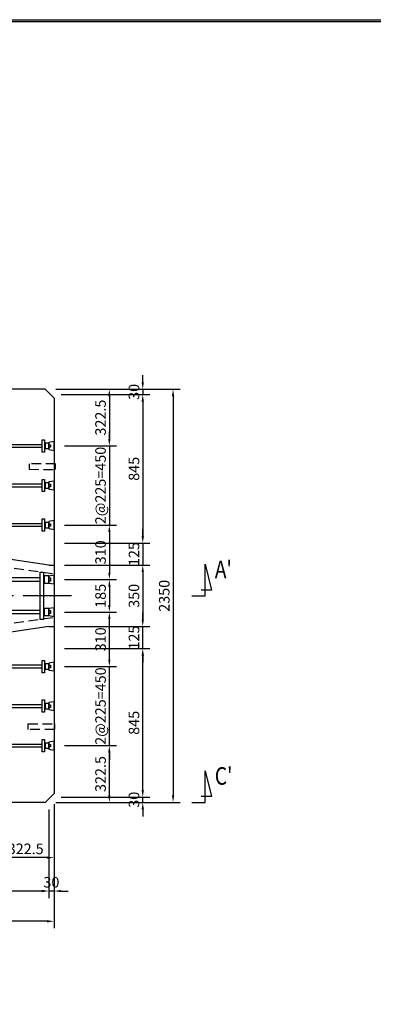
# Model space of a CAD drawing. Extents: x 7777 to 23451, y -2182 to 9018.
# Drawn here: x 11627 to 13638, y 3416 to 9018 of the extents above; entities that cross this region are included whole.
import ezdxf

# ---------------------------------------------------------------- set-up
doc = ezdxf.new("R2010")
doc.units = 0
doc.header["$LTSCALE"] = 220
doc.header["$MEASUREMENT"] = 0
doc.header["$PDMODE"] = 35
doc.header["$PDSIZE"] = -5
doc.linetypes.add('CENTER', pattern=[2, 1.25, -0.25, 0.25, -0.25])
doc.linetypes.add('HIDDEN', pattern=[0.375, 0.25, -0.125])
doc.layers.get('0').update_dxf_attribs({"linetype": 'CONTINUOUS'})
doc.layers.get('DEFPOINTS').update_dxf_attribs({"color": 9, "linetype": 'CONTINUOUS'})
for name, color, linetype in [('1', 3, 'CONTINUOUS'), ('2', 4, 'CONTINUOUS'), ('3', 7, 'CONTINUOUS'), ('4', 2, 'CONTINUOUS')]:
    doc.layers.add(name, color=color, linetype=linetype)
doc.styles.add('JF3', font='ROMANS.SHX', dxfattribs={"width": 0.8, "bigfont": 'bigfont'})
doc.dimstyles.new('ST20（詳細）', dxfattribs={"dimscale": 20, "dimtxt": 3, "dimasz": 2, "dimexe": 2, "dimexo": 3, "dimgap": 1, "dimtad": 1, "dimdec": 1, "dimzin": 9, "dimdsep": 46, "dimtxsty": 'JF3', "dimcen": 0, "dimclrd": 256, "dimclre": 256, "dimclrt": 9, "dimaunit": 1, "dimadec": 3, "dimazin": 0, "dimtfac": 0.333333, "dimtdec": 1, "dimtix": 1, "dimtmove": 2, "dimatfit": 3, "dimfxl": 0, "dimtolj": 1, "dimtzin": 1, "dimarcsym": 0})

# ---------------------------------------------------------------- blocks, each defined once
blk = doc.blocks.new('*D0')
at = {"layer": '2', "linetype": 'Continuous', "lineweight": -2}
for p, q in [((11832.5, 6915.3), (12177, 6915.3)), ((12137, 6875.3), (12137, 6632.8)), ((11882.5, 6592.8), (12177, 6592.8))]:
    blk.add_line(p, q, dxfattribs=at)
at = {"layer": '2', "linetype": 'Continuous'}
for points in [[(12130.4, 6875.3), (12143.7, 6875.3), (12137, 6915.3)], [(12130.4, 6632.8), (12143.7, 6632.8), (12137, 6592.8)]]:
    blk.add_solid(points, dxfattribs=at)
at = {"layer": 'DEFPOINTS', "color": 0, "linetype": 'Continuous'}
for p in [(11772.5, 6915.3), (11822.5, 6592.8), (12137, 6592.8)]:
    blk.add_point(p, dxfattribs=at)
at = {"layer": '2', "color": 9, "linetype": 'Continuous', "insert": (12087, 6754.1), "char_height": 60, "attachment_point": 5, "rotation": 90, "style": 'JF3'}
blk.add_mtext('\\A1;322.5', dxfattribs=at)
blk = doc.blocks.new('*D1')
at = {"layer": '2', "linetype": 'Continuous', "lineweight": -2}
for p, q in [((12137, 6632.8), (12137, 6672.8)), ((11882.5, 6592.8), (12177, 6592.8)), ((12137, 6592.8), (12137, 6142.8)), ((11882.5, 6142.8), (12177, 6142.8)), ((12137, 6102.8), (12137, 6062.8))]:
    blk.add_line(p, q, dxfattribs=at)
at = {"layer": '2', "linetype": 'Continuous'}
for points in [[(12130.4, 6632.8), (12143.7, 6632.8), (12137, 6592.8)], [(12130.4, 6102.8), (12143.7, 6102.8), (12137, 6142.8)]]:
    blk.add_solid(points, dxfattribs=at)
at = {"layer": 'DEFPOINTS', "color": 0, "linetype": 'Continuous'}
for p in [(11822.5, 6592.8), (11822.5, 6142.8), (12137, 6142.8)]:
    blk.add_point(p, dxfattribs=at)
at = {"layer": '2', "color": 9, "linetype": 'Continuous', "insert": (12087, 6367.8), "char_height": 60, "attachment_point": 5, "rotation": 90, "style": 'JF3'}
blk.add_mtext('\\A1;2@225=450', dxfattribs=at)
blk = doc.blocks.new('*D2')
at = {"layer": '2', "linetype": 'Continuous', "lineweight": -2}
for p, q in [((11882.5, 6142.8), (12177, 6142.8)), ((12137, 6102.8), (12137, 5872.8)), ((11882.5, 5832.8), (12177, 5832.8))]:
    blk.add_line(p, q, dxfattribs=at)
at = {"layer": '2', "linetype": 'Continuous'}
for points in [[(12130.4, 6102.8), (12143.7, 6102.8), (12137, 6142.8)], [(12130.4, 5872.8), (12143.7, 5872.8), (12137, 5832.8)]]:
    blk.add_solid(points, dxfattribs=at)
at = {"layer": 'DEFPOINTS', "color": 0, "linetype": 'Continuous'}
for p in [(11822.5, 6142.8), (11822.5, 5832.8), (12137, 5832.8)]:
    blk.add_point(p, dxfattribs=at)
at = {"layer": '2', "color": 9, "linetype": 'Continuous', "insert": (12087, 5987.8), "char_height": 60, "attachment_point": 5, "rotation": 90, "style": 'JF3'}
blk.add_mtext('\\A1;310', dxfattribs=at)
blk = doc.blocks.new('*D3')
at = {"layer": '2', "linetype": 'Continuous', "lineweight": -2}
for p, q in [((11882.5, 5832.8), (12177, 5832.8)), ((12137, 5792.8), (12137, 5687.8)), ((11882.5, 5647.8), (12177, 5647.8))]:
    blk.add_line(p, q, dxfattribs=at)
at = {"layer": '2', "linetype": 'Continuous'}
for points in [[(12130.4, 5792.8), (12143.7, 5792.8), (12137, 5832.8)], [(12130.4, 5687.8), (12143.7, 5687.8), (12137, 5647.8)]]:
    blk.add_solid(points, dxfattribs=at)
at = {"layer": 'DEFPOINTS', "color": 0, "linetype": 'Continuous'}
for p in [(11822.5, 5832.8), (11822.5, 5647.8), (12137, 5647.8)]:
    blk.add_point(p, dxfattribs=at)
at = {"layer": '2', "color": 9, "linetype": 'Continuous', "insert": (12087, 5740.3), "char_height": 60, "attachment_point": 5, "rotation": 90, "style": 'JF3'}
blk.add_mtext('\\A1;185', dxfattribs=at)
blk = doc.blocks.new('*D4')
at = {"layer": '2', "linetype": 'Continuous', "lineweight": -2}
for p, q in [((11882.5, 4887.9), (12177, 4887.9)), ((12137, 4605.3), (12137, 4847.9)), ((11832.5, 4565.3), (12177, 4565.3))]:
    blk.add_line(p, q, dxfattribs=at)
at = {"layer": '2', "linetype": 'Continuous'}
for points in [[(12130.4, 4847.9), (12143.7, 4847.9), (12137, 4887.9)], [(12130.4, 4605.3), (12143.7, 4605.3), (12137, 4565.3)]]:
    blk.add_solid(points, dxfattribs=at)
at = {"layer": 'DEFPOINTS', "color": 0, "linetype": 'Continuous'}
for p in [(11822.5, 4887.9), (12137, 4887.9), (11772.5, 4565.3)]:
    blk.add_point(p, dxfattribs=at)
at = {"layer": '2', "color": 9, "linetype": 'Continuous', "insert": (12087, 4726.6), "char_height": 60, "attachment_point": 5, "rotation": 90, "style": 'JF3'}
blk.add_mtext('\\A1;322.5', dxfattribs=at)
blk = doc.blocks.new('*D5')
at = {"layer": '2', "linetype": 'Continuous', "lineweight": -2}
for p, q in [((12137, 5377.9), (12137, 5417.9)), ((11882.5, 5337.9), (12177, 5337.9)), ((12137, 4887.9), (12137, 5337.9)), ((11882.5, 4887.9), (12177, 4887.9)), ((12137, 4847.9), (12137, 4807.9))]:
    blk.add_line(p, q, dxfattribs=at)
at = {"layer": '2', "linetype": 'Continuous'}
for points in [[(12130.4, 5377.9), (12143.7, 5377.9), (12137, 5337.9)], [(12130.4, 4847.9), (12143.7, 4847.9), (12137, 4887.9)]]:
    blk.add_solid(points, dxfattribs=at)
at = {"layer": 'DEFPOINTS', "color": 0, "linetype": 'Continuous'}
for p in [(11822.5, 5337.9), (12137, 5337.9), (11822.5, 4887.9)]:
    blk.add_point(p, dxfattribs=at)
at = {"layer": '2', "color": 9, "linetype": 'Continuous', "insert": (12087, 5112.9), "char_height": 60, "attachment_point": 5, "rotation": 90, "style": 'JF3'}
blk.add_mtext('\\A1;2@225=450', dxfattribs=at)
blk = doc.blocks.new('*D6')
at = {"layer": '2', "linetype": 'Continuous', "lineweight": -2}
for p, q in [((11882.5, 5647.8), (12177, 5647.8)), ((12137, 5377.9), (12137, 5607.8)), ((11882.5, 5337.9), (12177, 5337.9))]:
    blk.add_line(p, q, dxfattribs=at)
at = {"layer": '2', "linetype": 'Continuous'}
for points in [[(12130.4, 5607.8), (12143.7, 5607.8), (12137, 5647.8)], [(12130.4, 5377.9), (12143.7, 5377.9), (12137, 5337.9)]]:
    blk.add_solid(points, dxfattribs=at)
at = {"layer": 'DEFPOINTS', "color": 0, "linetype": 'Continuous'}
for p in [(11822.5, 5647.8), (12137, 5647.8), (11822.5, 5337.9)]:
    blk.add_point(p, dxfattribs=at)
at = {"layer": '2', "color": 9, "linetype": 'Continuous', "insert": (12087, 5492.8), "char_height": 60, "attachment_point": 5, "rotation": 90, "style": 'JF3'}
blk.add_mtext('\\A1;310', dxfattribs=at)
blk = doc.blocks.new('*D7')
at = {"layer": '2', "linetype": 'Continuous', "lineweight": -2}
for p, q in [((12326.9, 6955.3), (12326.9, 6995.3)), ((11832.5, 6915.3), (12366.9, 6915.3)), ((12326.9, 6915.3), (12326.9, 6885.3)), ((11862.5, 6885.3), (12366.9, 6885.3)), ((12326.9, 6845.3), (12326.9, 6805.3))]:
    blk.add_line(p, q, dxfattribs=at)
at = {"layer": '2', "linetype": 'Continuous'}
for points in [[(12320.3, 6955.3), (12333.6, 6955.3), (12326.9, 6915.3)], [(12320.3, 6845.3), (12333.6, 6845.3), (12326.9, 6885.3)]]:
    blk.add_solid(points, dxfattribs=at)
at = {"layer": 'DEFPOINTS', "color": 0, "linetype": 'Continuous'}
for p in [(11772.5, 6915.3), (11802.5, 6885.3), (12326.9, 6885.3)]:
    blk.add_point(p, dxfattribs=at)
at = {"layer": '2', "color": 9, "linetype": 'Continuous', "insert": (12276.9, 6900.3), "char_height": 60, "attachment_point": 5, "rotation": 90, "style": 'JF3'}
blk.add_mtext('\\A1;30', dxfattribs=at)
blk = doc.blocks.new('*D8')
at = {"layer": '2', "linetype": 'Continuous', "lineweight": -2}
for p, q in [((11862.5, 6885.3), (12366.9, 6885.3)), ((12326.9, 6845.3), (12326.9, 6080.3)), ((11882.5, 6040.3), (12366.9, 6040.3))]:
    blk.add_line(p, q, dxfattribs=at)
at = {"layer": '2', "linetype": 'Continuous'}
for points in [[(12320.3, 6845.3), (12333.6, 6845.3), (12326.9, 6885.3)], [(12320.3, 6080.3), (12333.6, 6080.3), (12326.9, 6040.3)]]:
    blk.add_solid(points, dxfattribs=at)
at = {"layer": 'DEFPOINTS', "color": 0, "linetype": 'Continuous'}
for p in [(11802.5, 6885.3), (11822.5, 6040.3), (12326.9, 6040.3)]:
    blk.add_point(p, dxfattribs=at)
at = {"layer": '2', "color": 9, "linetype": 'Continuous', "insert": (12276.9, 6462.8), "char_height": 60, "attachment_point": 5, "rotation": 90, "style": 'JF3'}
blk.add_mtext('\\A1;845', dxfattribs=at)
blk = doc.blocks.new('*D9')
at = {"layer": '2', "linetype": 'Continuous', "lineweight": -2}
for p, q in [((12326.9, 6080.3), (12326.9, 6120.3)), ((11882.5, 6040.3), (12366.9, 6040.3)), ((12326.9, 6040.3), (12326.9, 5915.3)), ((11882.5, 5915.3), (12366.9, 5915.3)), ((12326.9, 5875.3), (12326.9, 5835.3))]:
    blk.add_line(p, q, dxfattribs=at)
at = {"layer": '2', "linetype": 'Continuous'}
for points in [[(12320.3, 6080.3), (12333.6, 6080.3), (12326.9, 6040.3)], [(12320.3, 5875.3), (12333.6, 5875.3), (12326.9, 5915.3)]]:
    blk.add_solid(points, dxfattribs=at)
at = {"layer": 'DEFPOINTS', "color": 0, "linetype": 'Continuous'}
for p in [(11822.5, 6040.3), (11822.5, 5915.3), (12326.9, 5915.3)]:
    blk.add_point(p, dxfattribs=at)
at = {"layer": '2', "color": 9, "linetype": 'Continuous', "insert": (12276.9, 5977.8), "char_height": 60, "attachment_point": 5, "rotation": 90, "style": 'JF3'}
blk.add_mtext('\\A1;125', dxfattribs=at)
blk = doc.blocks.new('*D10')
at = {"layer": '2', "linetype": 'Continuous', "lineweight": -2}
for p, q in [((11882.5, 5915.3), (12366.9, 5915.3)), ((12326.9, 5875.3), (12326.9, 5605.3)), ((11882.5, 5565.3), (12366.9, 5565.3))]:
    blk.add_line(p, q, dxfattribs=at)
at = {"layer": '2', "linetype": 'Continuous'}
for points in [[(12320.3, 5875.3), (12333.6, 5875.3), (12326.9, 5915.3)], [(12320.3, 5605.3), (12333.6, 5605.3), (12326.9, 5565.3)]]:
    blk.add_solid(points, dxfattribs=at)
at = {"layer": 'DEFPOINTS', "color": 0, "linetype": 'Continuous'}
for p in [(11822.5, 5915.3), (11822.5, 5565.3), (12326.9, 5565.3)]:
    blk.add_point(p, dxfattribs=at)
at = {"layer": '2', "color": 9, "linetype": 'Continuous', "insert": (12276.9, 5740.3), "char_height": 60, "attachment_point": 5, "rotation": 90, "style": 'JF3'}
blk.add_mtext('\\A1;350', dxfattribs=at)
blk = doc.blocks.new('*D11')
at = {"layer": '2', "linetype": 'Continuous', "lineweight": -2}
for p, q in [((12326.9, 4635.3), (12326.9, 4675.3)), ((11862.5, 4595.3), (12366.9, 4595.3)), ((12326.9, 4565.3), (12326.9, 4595.3)), ((11832.5, 4565.3), (12366.9, 4565.3)), ((12326.9, 4525.3), (12326.9, 4485.3))]:
    blk.add_line(p, q, dxfattribs=at)
at = {"layer": '2', "linetype": 'Continuous'}
for points in [[(12320.3, 4635.3), (12333.6, 4635.3), (12326.9, 4595.3)], [(12320.3, 4525.3), (12333.6, 4525.3), (12326.9, 4565.3)]]:
    blk.add_solid(points, dxfattribs=at)
at = {"layer": 'DEFPOINTS', "color": 0, "linetype": 'Continuous'}
for p in [(11802.5, 4595.3), (12326.9, 4595.3), (11772.5, 4565.3)]:
    blk.add_point(p, dxfattribs=at)
at = {"layer": '2', "color": 9, "linetype": 'Continuous', "insert": (12276.9, 4580.3), "char_height": 60, "attachment_point": 5, "rotation": 90, "style": 'JF3'}
blk.add_mtext('\\A1;30', dxfattribs=at)
blk = doc.blocks.new('*D12')
at = {"layer": '2', "linetype": 'Continuous', "lineweight": -2}
for p, q in [((11882.5, 5440.3), (12366.9, 5440.3)), ((12326.9, 4635.3), (12326.9, 5400.3)), ((11862.5, 4595.3), (12366.9, 4595.3))]:
    blk.add_line(p, q, dxfattribs=at)
at = {"layer": '2', "linetype": 'Continuous'}
for points in [[(12320.3, 5400.3), (12333.6, 5400.3), (12326.9, 5440.3)], [(12320.3, 4635.3), (12333.6, 4635.3), (12326.9, 4595.3)]]:
    blk.add_solid(points, dxfattribs=at)
at = {"layer": 'DEFPOINTS', "color": 0, "linetype": 'Continuous'}
for p in [(11822.5, 5440.3), (12326.9, 5440.3), (11802.5, 4595.3)]:
    blk.add_point(p, dxfattribs=at)
at = {"layer": '2', "color": 9, "linetype": 'Continuous', "insert": (12276.9, 5017.8), "char_height": 60, "attachment_point": 5, "rotation": 90, "style": 'JF3'}
blk.add_mtext('\\A1;845', dxfattribs=at)
blk = doc.blocks.new('*D13')
at = {"layer": '2', "linetype": 'Continuous', "lineweight": -2}
for p, q in [((12326.9, 5605.3), (12326.9, 5645.3)), ((11882.5, 5565.3), (12366.9, 5565.3)), ((12326.9, 5440.3), (12326.9, 5565.3)), ((11882.5, 5440.3), (12366.9, 5440.3)), ((12326.9, 5400.3), (12326.9, 5360.3))]:
    blk.add_line(p, q, dxfattribs=at)
at = {"layer": '2', "linetype": 'Continuous'}
for points in [[(12320.3, 5605.3), (12333.6, 5605.3), (12326.9, 5565.3)], [(12320.3, 5400.3), (12333.6, 5400.3), (12326.9, 5440.3)]]:
    blk.add_solid(points, dxfattribs=at)
at = {"layer": 'DEFPOINTS', "color": 0, "linetype": 'Continuous'}
for p in [(11822.5, 5565.3), (12326.9, 5565.3), (11822.5, 5440.3)]:
    blk.add_point(p, dxfattribs=at)
at = {"layer": '2', "color": 9, "linetype": 'Continuous', "insert": (12276.9, 5502.8), "char_height": 60, "attachment_point": 5, "rotation": 90, "style": 'JF3'}
blk.add_mtext('\\A1;125', dxfattribs=at)
blk = doc.blocks.new('*D14')
at = {"layer": '2', "linetype": 'Continuous', "lineweight": -2}
for p, q in [((11832.5, 6915.3), (12539.1, 6915.3)), ((12499.1, 6875.3), (12499.1, 4605.3)), ((11832.5, 4565.3), (12539.1, 4565.3))]:
    blk.add_line(p, q, dxfattribs=at)
at = {"layer": '2', "linetype": 'Continuous'}
for points in [[(12492.5, 6875.3), (12505.8, 6875.3), (12499.1, 6915.3)], [(12492.5, 4605.3), (12505.8, 4605.3), (12499.1, 4565.3)]]:
    blk.add_solid(points, dxfattribs=at)
at = {"layer": 'DEFPOINTS', "color": 0, "linetype": 'Continuous'}
for p in [(11772.5, 6915.3), (11772.5, 4565.3), (12499.1, 4565.3)]:
    blk.add_point(p, dxfattribs=at)
at = {"layer": '2', "color": 9, "linetype": 'Continuous', "insert": (12449.1, 5740.3), "char_height": 60, "attachment_point": 5, "rotation": 90, "style": 'JF3'}
blk.add_mtext('\\A1;2350', dxfattribs=at)
blk = doc.blocks.new('*D29')
at = {"layer": '2', "linetype": 'Continuous', "lineweight": -2}
for p, q in [((9472.5, 4555.3), (9472.5, 3848.7)), ((11822.5, 4555.3), (11822.5, 3848.7)), ((11782.5, 3888.7), (9512.5, 3888.7))]:
    blk.add_line(p, q, dxfattribs=at)
at = {"layer": '2', "linetype": 'Continuous'}
for points in [[(9512.5, 3895.4), (9512.5, 3882), (9472.5, 3888.7)], [(11782.5, 3895.4), (11782.5, 3882), (11822.5, 3888.7)]]:
    blk.add_solid(points, dxfattribs=at)
at = {"layer": 'DEFPOINTS', "color": 0, "linetype": 'Continuous'}
for p in [(9472.5, 4615.3), (11822.5, 4615.3), (9472.5, 3888.7)]:
    blk.add_point(p, dxfattribs=at)
at = {"layer": '2', "color": 9, "linetype": 'Continuous', "insert": (10647.5, 3938.7), "char_height": 60, "attachment_point": 5, "style": 'JF3'}
blk.add_mtext('\\A1;2350', dxfattribs=at)
blk = doc.blocks.new('*D23')
at = {"layer": '2', "linetype": 'Continuous', "lineweight": -2}
for p, q in [((10947.5, 4505.3), (10947.5, 4020.9)), ((11792.5, 4525.3), (11792.5, 4020.9)), ((11752.5, 4060.9), (10987.5, 4060.9))]:
    blk.add_line(p, q, dxfattribs=at)
at = {"layer": '2', "linetype": 'Continuous'}
for points in [[(10987.5, 4067.6), (10987.5, 4054.3), (10947.5, 4060.9)], [(11752.5, 4067.6), (11752.5, 4054.3), (11792.5, 4060.9)]]:
    blk.add_solid(points, dxfattribs=at)
at = {"layer": 'DEFPOINTS', "color": 0, "linetype": 'Continuous'}
for p in [(10947.5, 4565.3), (11792.5, 4585.3), (10947.5, 4060.9)]:
    blk.add_point(p, dxfattribs=at)
at = {"layer": '2', "color": 9, "linetype": 'Continuous', "insert": (11370, 4110.9), "char_height": 60, "attachment_point": 5, "style": 'JF3'}
blk.add_mtext('\\A1;845', dxfattribs=at)
blk = doc.blocks.new('*D22')
at = {"layer": '2', "linetype": 'Continuous', "lineweight": -2}
for p, q in [((11822.5, 4555.3), (11822.5, 4020.9)), ((11792.5, 4525.3), (11792.5, 4020.9)), ((11752.5, 4060.9), (11712.5, 4060.9)), ((11822.5, 4060.9), (11792.5, 4060.9)), ((11862.5, 4060.9), (11902.5, 4060.9))]:
    blk.add_line(p, q, dxfattribs=at)
at = {"layer": '2', "linetype": 'Continuous'}
for points in [[(11752.5, 4067.6), (11752.5, 4054.3), (11792.5, 4060.9)], [(11862.5, 4067.6), (11862.5, 4054.3), (11822.5, 4060.9)]]:
    blk.add_solid(points, dxfattribs=at)
at = {"layer": 'DEFPOINTS', "color": 0, "linetype": 'Continuous'}
for p in [(11822.5, 4615.3), (11792.5, 4585.3), (11792.5, 4060.9)]:
    blk.add_point(p, dxfattribs=at)
at = {"layer": '2', "color": 9, "linetype": 'Continuous', "insert": (11807.5, 4110.9), "char_height": 60, "attachment_point": 5, "style": 'JF3'}
blk.add_mtext('\\A1;30', dxfattribs=at)
blk = doc.blocks.new('*D15')
at = {"layer": '2', "linetype": 'Continuous', "lineweight": -2}
for p, q in [((11822.5, 4555.3), (11822.5, 4210.8)), ((11500, 4505.3), (11500, 4210.8)), ((11782.5, 4250.8), (11540, 4250.8))]:
    blk.add_line(p, q, dxfattribs=at)
at = {"layer": '2', "linetype": 'Continuous'}
for points in [[(11540, 4257.5), (11540, 4244.1), (11500, 4250.8)], [(11782.5, 4257.5), (11782.5, 4244.1), (11822.5, 4250.8)]]:
    blk.add_solid(points, dxfattribs=at)
at = {"layer": 'DEFPOINTS', "color": 0, "linetype": 'Continuous'}
for p in [(11822.5, 4615.3), (11500, 4565.3), (11500, 4250.8)]:
    blk.add_point(p, dxfattribs=at)
at = {"layer": '2', "color": 9, "linetype": 'Continuous', "insert": (11661.3, 4300.8), "char_height": 60, "attachment_point": 5, "style": 'JF3'}
blk.add_mtext('\\A1;322.5', dxfattribs=at)

msp = doc.modelspace()

# ---------------------------------------------------------------- linework, layer by layer
at = {"color": 6}
for points in [[(23450.51868, 9017.7452), (23450.51868, -2182.26499), (7776.52293, -2182.26499), (7776.52293, 9017.7452)], [(23440.51868, 9007.7452), (23440.51868, -2172.26499), (7786.52293, -2172.26499), (7786.52293, 9007.7452)]]:
    msp.add_lwpolyline(points, close=True, dxfattribs=at)
at = {"layer": '1', "color": 3, "linetype": 'CENTER'}
msp.add_line((11922.51655, 5740.33613), (9372.51655, 5740.33613), dxfattribs=at)
at = {"layer": '2', "color": 4, "linetype": 'Continuous'}
for p, q in [((12682.28857, 5740.33613), (12682.28857, 5920.16663)), ((12682.28857, 5920.16663), (12718.24475, 5773.36039)), ((12718.24475, 5773.36039), (12658.31775, 5773.36039)), ((12606.40533, 5740.33613), (12682.28857, 5740.33613)), ((12682.28857, 4745.16663), (12718.24475, 4598.36039)), ((12682.28857, 4565.33613), (12682.28857, 4745.16663)), ((12718.24475, 4598.36039), (12658.31775, 4598.36039)), ((12606.40533, 4565.33613), (12682.28857, 4565.33613))]:
    msp.add_line(p, q, dxfattribs=at)
at = {"layer": '3'}
for p, q in [((11772.51655, 6915.33613), (9522.51655, 6915.33613)), ((11772.51655, 6915.33613), (11822.51655, 6865.33613)), ((11822.51655, 6865.33613), (11822.51655, 4615.33613)), ((11792.51655, 5915.33613), (10947.51655, 6040.33613)), ((11792.51655, 5915.33613), (11822.51655, 5915.33613)), ((11792.51655, 5915.33613), (11822.51655, 5915.33613)), ((11792.51655, 5565.33613), (10947.51655, 5440.33613)), ((11792.51655, 5565.33613), (11822.51655, 5565.33613)), ((11792.51655, 5565.33613), (11822.51655, 5565.33613)), ((11772.51655, 4565.33613), (11822.51655, 4615.33613)), ((11772.51655, 4565.33613), (9522.51655, 4565.33613))]:
    msp.add_line(p, q, dxfattribs=at)
at = {"layer": '3', "color": 9, "linetype": 'HIDDEN'}
for p, q in [((11813.94294, 5865.33613), (10947.81699, 5989.77952)), ((11813.94294, 5615.33613), (10947.81699, 5490.89275))]:
    msp.add_line(p, q, dxfattribs=at)
for points in [[(11830.86828, 6459.36668), (11831.00314, 6491.36639), (11681.00447, 6491.99856), (11680.86961, 6459.99884)], [(11824.76577, 5011.37954), (11824.63091, 4979.37982), (11674.63224, 4980.01199), (11674.7671, 5012.0117)]]:
    msp.add_lwpolyline(points, close=True, dxfattribs=at)
at = {"layer": '4', "color": 2}
for points in [[(11754.31655, 6627.83613), (11768.31655, 6627.83613), (11768.31655, 6557.83613), (11754.31655, 6557.83613)], [(11754.31655, 6599.83613), (9576.51655, 6599.83613), (9576.51655, 6585.83613), (11754.31655, 6585.83613)], [(11771.51655, 6608.83613), (11768.31655, 6608.83613), (11768.31655, 6576.83613), (11771.51655, 6576.83613)], [(11792.51655, 6607.83613), (11771.51655, 6607.83613), (11771.51655, 6577.83613), (11792.51655, 6577.83613)], [(11792.51655, 6599.83613), (11802.51655, 6599.83613), (11802.51655, 6585.83613), (11792.51655, 6585.83613)], [(11754.31655, 6402.83613), (11768.31655, 6402.83613), (11768.31655, 6332.83613), (11754.31655, 6332.83613)], [(11754.31655, 6374.83613), (9576.51655, 6374.83613), (9576.51655, 6360.83613), (11754.31655, 6360.83613)], [(11771.51655, 6383.83613), (11768.31655, 6383.83613), (11768.31655, 6351.83613), (11771.51655, 6351.83613)], [(11792.51655, 6382.83613), (11771.51655, 6382.83613), (11771.51655, 6352.83613), (11792.51655, 6352.83613)], [(11792.51655, 6374.83613), (11802.51655, 6374.83613), (11802.51655, 6360.83613), (11792.51655, 6360.83613)], [(11754.31655, 6177.83613), (11768.31655, 6177.83613), (11768.31655, 6107.83613), (11754.31655, 6107.83613)], [(11754.31655, 6149.83613), (9576.51655, 6149.83613), (9576.51655, 6135.83613), (11754.31655, 6135.83613)], [(11771.51655, 6158.83613), (11768.31655, 6158.83613), (11768.31655, 6126.83613), (11771.51655, 6126.83613)], [(11792.51655, 6157.83613), (11771.51655, 6157.83613), (11771.51655, 6127.83613), (11792.51655, 6127.83613)], [(11792.51655, 6149.83613), (11802.51655, 6149.83613), (11802.51655, 6135.83613), (11792.51655, 6135.83613)], [(11754.31655, 5344.83613), (9576.51655, 5344.83613), (9576.51655, 5330.83613), (11754.31655, 5330.83613)], [(11754.31655, 5372.83613), (11768.31655, 5372.83613), (11768.31655, 5302.83613), (11754.31655, 5302.83613)], [(11771.51655, 5353.83613), (11768.31655, 5353.83613), (11768.31655, 5321.83613), (11771.51655, 5321.83613)], [(11792.51655, 5352.83613), (11771.51655, 5352.83613), (11771.51655, 5322.83613), (11792.51655, 5322.83613)], [(11792.51655, 5344.83613), (11802.51655, 5344.83613), (11802.51655, 5330.83613), (11792.51655, 5330.83613)], [(11754.31655, 5119.83613), (9576.51655, 5119.83613), (9576.51655, 5105.83613), (11754.31655, 5105.83613)], [(11754.31655, 5147.83613), (11768.31655, 5147.83613), (11768.31655, 5077.83613), (11754.31655, 5077.83613)], [(11771.51655, 5128.83613), (11768.31655, 5128.83613), (11768.31655, 5096.83613), (11771.51655, 5096.83613)], [(11792.51655, 5127.83613), (11771.51655, 5127.83613), (11771.51655, 5097.83613), (11792.51655, 5097.83613)], [(11792.51655, 5119.83613), (11802.51655, 5119.83613), (11802.51655, 5105.83613), (11792.51655, 5105.83613)], [(11754.31655, 4894.83613), (9576.51655, 4894.83613), (9576.51655, 4880.83613), (11754.31655, 4880.83613)], [(11754.31655, 4922.83613), (11768.31655, 4922.83613), (11768.31655, 4852.83613), (11754.31655, 4852.83613)], [(11771.51655, 4903.83613), (11768.31655, 4903.83613), (11768.31655, 4871.83613), (11771.51655, 4871.83613)], [(11792.51655, 4902.83613), (11771.51655, 4902.83613), (11771.51655, 4872.83613), (11792.51655, 4872.83613)], [(11792.51655, 4894.83613), (11802.51655, 4894.83613), (11802.51655, 4880.83613), (11792.51655, 4880.83613)]]:
    msp.add_lwpolyline(points, close=True, dxfattribs=at)
at = {"layer": '4', "color": 2, "linetype": 'Continuous'}
for points in [[(11822.51655, 6617.83613), (11792.51655, 6612.83613), (11792.51655, 6572.83613), (11822.51655, 6567.83613)], [(11822.51655, 6392.83613), (11792.51655, 6387.83613), (11792.51655, 6347.83613), (11822.51655, 6342.83613)], [(11822.51655, 6167.83613), (11792.51655, 6162.83613), (11792.51655, 6122.83613), (11822.51655, 6117.83613)], [(11743.31655, 5841.83613), (9591.51655, 5841.83613), (9591.51655, 5823.83613), (11743.31655, 5823.83613)], [(11743.31655, 5875.33613), (11762.31655, 5875.33613), (11762.31655, 5605.33613), (11743.31655, 5605.33613)], [(11765.51655, 5854.83613), (11762.31655, 5854.83613), (11762.31655, 5810.83613), (11765.51655, 5810.83613)], [(11792.51655, 5853.03613), (11765.51655, 5853.03613), (11765.51655, 5812.63613), (11792.51655, 5812.63613)], [(11822.51655, 5857.83613), (11792.51655, 5852.83613), (11792.51655, 5812.83613), (11822.51655, 5807.83613)], [(11792.51655, 5841.83613), (11802.51655, 5841.83613), (11802.51655, 5823.83613), (11792.51655, 5823.83613)], [(11765.51655, 5669.83613), (11762.31655, 5669.83613), (11762.31655, 5625.83613), (11765.51655, 5625.83613)], [(11792.51655, 5668.03613), (11765.51655, 5668.03613), (11765.51655, 5627.63613), (11792.51655, 5627.63613)], [(11822.51655, 5672.83613), (11792.51655, 5667.83613), (11792.51655, 5627.83613), (11822.51655, 5622.83613)], [(11743.31655, 5656.83613), (9591.51655, 5656.83613), (9591.51655, 5638.83613), (11743.31655, 5638.83613)], [(11792.51655, 5656.83613), (11802.51655, 5656.83613), (11802.51655, 5638.83613), (11792.51655, 5638.83613)], [(11822.51655, 5362.83613), (11792.51655, 5357.83613), (11792.51655, 5317.83613), (11822.51655, 5312.83613)], [(11822.51655, 5137.83613), (11792.51655, 5132.83613), (11792.51655, 5092.83613), (11822.51655, 5087.83613)], [(11822.51655, 4912.83613), (11792.51655, 4907.83613), (11792.51655, 4867.83613), (11822.51655, 4862.83613)]]:
    msp.add_lwpolyline(points, close=True, dxfattribs=at)

# ---------------------------------------------------------------- texts
at = {"layer": '2', "color": 9, "linetype": 'Continuous', "style": 'JF3', "width": 0.8}
for s, p in [("A'", (12736.68627, 5840.52379)), ("C'", (12736.68627, 4665.52379))]:
    msp.add_text(s, height=100, dxfattribs=at).set_placement(p)

# ---------------------------------------------------------------- dimensions: what is measured, and where the dimension line sits
at = {"layer": '2', "color": 4, "linetype": 'Continuous'}
for base, p1, p2, angle, picture, middle in [((12326.9196, 6885.33613), (11772.51655, 6915.33613), (11802.51655, 6885.33613), 90, '*D7', (12276.9196, 6900.33613)), ((12137.03737, 6592.8091), (11772.51655, 6915.33613), (11822.51655, 6592.8091), 90, '*D0', (12087.03737, 6754.07262)), ((12499.13838, 4565.33613), (11772.51655, 6915.33613), (11772.51655, 4565.33613), 90, '*D14', (12449.13838, 5740.33613)), ((12326.9196, 6040.33613), (11802.51655, 6885.33613), (11822.51655, 6040.33613), 90, '*D8', (12276.9196, 6462.83613)), ((12137.03737, 5832.83613), (11822.51655, 6142.8091), (11822.51655, 5832.83613), 90, '*D2', (12087.03737, 5987.82262)), ((12326.9196, 5915.33613), (11822.51655, 6040.33613), (11822.51655, 5915.33613), 90, '*D9', (12276.9196, 5977.83613)), ((12326.9196, 5565.33613), (11822.51655, 5915.33613), (11822.51655, 5565.33613), 90, '*D10', (12276.9196, 5740.33613)), ((12137.03737, 5647.83613), (11822.51655, 5832.83613), (11822.51655, 5647.83613), 90, '*D3', (12087.03737, 5740.33613)), ((12137.03737, 5647.83613), (11822.51655, 5337.86317), (11822.51655, 5647.83613), 270, '*D6', (12087.03737, 5492.84965)), ((12326.9196, 5565.33613), (11822.51655, 5440.33613), (11822.51655, 5565.33613), 270, '*D13', (12276.9196, 5502.83613)), ((12326.9196, 5440.33613), (11802.51655, 4595.33613), (11822.51655, 5440.33613), 270, '*D12', (12276.9196, 5017.83613)), ((12137.03737, 4887.86317), (11772.51655, 4565.33613), (11822.51655, 4887.86317), 270, '*D4', (12087.03737, 4726.59965)), ((12326.9196, 4595.33613), (11772.51655, 4565.33613), (11802.51655, 4595.33613), 270, '*D11', (12276.9196, 4580.33613))]:
    dim = msp.add_linear_dim(base=base, p1=p1, p2=p2, angle=angle, dimstyle='ST20（詳細）', dxfattribs=at)
    dim.commit()
    dim.dimension.update_dxf_attribs({"geometry": picture, "text_midpoint": middle})
for base, p1, p2, angle, picture, middle in [((12137.03737, 6142.8091), (11822.51655, 6592.8091), (11822.51655, 6142.8091), 90, '*D1', (12087.03737, 6367.8091)), ((12137.03737, 5337.86317), (11822.51655, 4887.86317), (11822.51655, 5337.86317), 270, '*D5', (12087.03737, 5112.86317))]:
    dim = msp.add_linear_dim(base=base, p1=p1, p2=p2, angle=angle, text='2@225=<>', dimstyle='ST20（詳細）', dxfattribs=at)
    dim.commit()
    dim.dimension.update_dxf_attribs({"geometry": picture, "text_midpoint": middle})
for base, p1, p2, picture, middle in [((9472.51655, 3888.7143), (11822.51655, 4615.33613), (9472.51655, 4615.33613), '*D29', (10647.51655, 3938.7143)), ((11499.98951, 4250.81531), (11822.51655, 4615.33613), (11499.98951, 4565.33613), '*D15', (11661.25303, 4300.81531)), ((11792.51655, 4060.93308), (11822.51655, 4615.33613), (11792.51655, 4585.33613), '*D22', (11807.51655, 4110.93308)), ((10947.51655, 4060.93308), (11792.51655, 4585.33613), (10947.51655, 4565.33613), '*D23', (11370.01655, 4110.93308))]:
    dim = msp.add_linear_dim(base=base, p1=p1, p2=p2, dimstyle='ST20（詳細）', dxfattribs=at)
    dim.commit()
    dim.dimension.update_dxf_attribs({"geometry": picture, "text_midpoint": middle})

doc.saveas('drawing.dxf')
